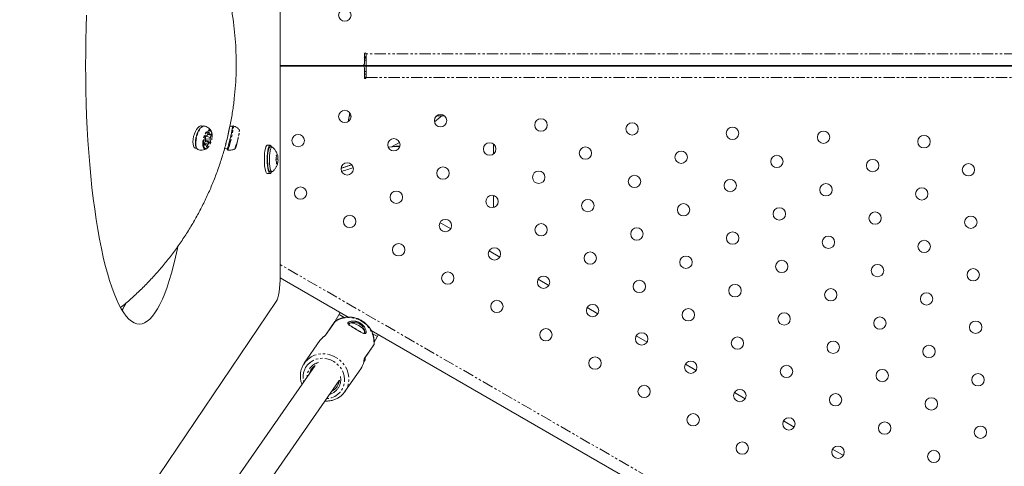
# Model space of a CAD drawing. Units: millimetres. Extents: x -1500 to 7433, y -5132 to 6358.
# Drawn here: x 1350 to 1906, y 2174 to 2426 of the extents above; entities that cross this region are included whole.
import ezdxf

# ---------------------------------------------------------------- set-up
doc = ezdxf.new("R2010")
doc.units = ezdxf.units.MM
doc.linetypes.add('PHANTOM', pattern=[12.7, 6.35, -1.27, 1.27, -1.27, 1.27, -1.27])

msp = doc.modelspace()

# ---------------------------------------------------------------- linework, layer by layer
at = {"color": 7, "linetype": 'Continuous', "lineweight": 15}
for p, q in [((1496.87, 2519.08), (1496.87, 2281.24)), ((1544.38, 2406.8), (1544.38, 2401.21)), ((1545.38, 2404.25), (1544.38, 2404.25)), ((1544.38, 2403.2), (1545.38, 2403.2)), ((1545.38, 2406.8), (1545.38, 2400.2)), ((1543.38, 2400.21), (1496.87, 2400.21)), ((1496.87, 2399.84), (1543.38, 2399.84)), ((1538.38, 2399.85), (1538.38, 2400.2)), ((1538.38, 2400.2), (2027.81, 2400.2)), ((2027.81, 2399.85), (1538.38, 2399.85)), ((1544.38, 2400.2), (1544.38, 2400)), ((1544.38, 2398.84), (1544.38, 2393.25)), ((1545.38, 2396.85), (1544.38, 2396.85)), ((1545.38, 2399.85), (1545.38, 2393.25)), ((1547.26, 2400.2), (1547.26, 2399.85)), ((1555.26, 2399.85), (1555.26, 2400.2)), ((1617.38, 2400.2), (1617.38, 2399.85)), ((1657.38, 2399.85), (1657.38, 2400.2)), ((1662.26, 2400.2), (1662.26, 2399.85)), ((1670.26, 2399.85), (1670.26, 2400.2)), ((1767.26, 2400.2), (1767.26, 2399.85)), ((1775.26, 2399.85), (1775.26, 2400.2)), ((1822.26, 2400.2), (1822.26, 2399.85)), ((1830.26, 2399.85), (1830.26, 2400.2)), ((1545.38, 2395.25), (1544.38, 2395.25)), ((1544.38, 2393.65), (1545.38, 2393.65)), ((1545.35, 2393.1), (1545.16, 2393.06)), ((1545.16, 2392.83), (1545.16, 2393.06)), ((1535.85, 2371.85), (1536.81, 2371.85)), ((1585.3, 2371.85), (1589.51, 2371.85)), ((1451.91, 2366.06), (1451.9, 2366.03)), ((1452.32, 2366.03), (1451.91, 2366.06)), ((1453.19, 2365.8), (1452.32, 2366.03)), ((1467.81, 2363.54), (1467.79, 2363.63)), ((1468.4, 2365.98), (1467.81, 2363.54)), ((1467.81, 2363.46), (1468.41, 2365.93)), ((1469.3, 2365.84), (1468.37, 2366.06)), ((1468.37, 2366.06), (1468.4, 2365.98)), ((1469.93, 2365.69), (1469.57, 2365.77)), ((1471.48, 2365.66), (1470.55, 2365.99)), ((1454.52, 2358.15), (1454.34, 2359.19)), ((1454.62, 2360.01), (1455.28, 2360.31)), ((1455.75, 2360.97), (1456.22, 2362.31)), ((1455.83, 2361.2), (1456.98, 2361.12)), ((1457.13, 2361.15), (1457.79, 2361.45)), ((1449, 2353.46), (1449.73, 2353.26)), ((1453.94, 2355.89), (1454.41, 2357.23)), ((1454.83, 2355.59), (1454.02, 2355.98)), ((1455.22, 2354.2), (1455.04, 2355.24)), ((1465.34, 2353.42), (1466.89, 2353.05)), ((1491.16, 2355.16), (1489.6, 2355.16)), ((1492.2, 2354.16), (1491.16, 2354.16)), ((1557.87, 2354), (1559.74, 2354.16)), ((1564.09, 2354.55), (1564.5, 2354.79)), ((1617.38, 2355.72), (1617.38, 2350.38)), ((1495.6, 2347.35), (1494.44, 2347.35)), ((1495.33, 2344.76), (1494.71, 2344.76)), ((1489.6, 2339.16), (1491.16, 2339.16)), ((1491.16, 2340.16), (1492.2, 2340.16)), ((1617.38, 2326.78), (1617.38, 2320.01)), ((1587.09, 2311.5), (1593.15, 2308)), ((1614.8, 2295.5), (1620.86, 2292)), ((1496.87, 2280.25), (1535.26, 2258.09)), ((1642.51, 2279.5), (1648.58, 2276)), ((1494.67, 2266.91), (1349.77, 2052.69)), ((1670.23, 2263.5), (1676.29, 2260)), ((1530.76, 2260.69), (1527.91, 2255.74)), ((1527.76, 2255.56), (1522.46, 2247.92)), ((1535.77, 2254.32), (1535.65, 2254.11)), ((1521.17, 2246.83), (1520.98, 2246.71)), ((1544.24, 2249), (1544.42, 2249.3)), ((1548.21, 2250.61), (2141.86, 1907.86)), ((1550, 2244), (1552.41, 2248.19)), ((1697.94, 2247.5), (1704, 2244)), ((1519.32, 2244.78), (1510.46, 2232.05)), ((1544.45, 2234.73), (1549.76, 2242.38)), ((1544.36, 2234.24), (1545.6, 2236.38)), ((1516.55, 2230.69), (1379.92, 2034.13)), ((1544.11, 2232.77), (1544.67, 2233.59)), ((1544.27, 2234.13), (1544.36, 2234.24)), ((1725.65, 2231.5), (1731.71, 2228)), ((1514.23, 2228.22), (1514.56, 2228.74)), ((1514.43, 2228.49), (1515.06, 2229.39)), ((1533.45, 2216.06), (1542.31, 2228.8)), ((1394.68, 2027.34), (1530.25, 2222.36)), ((1533.76, 2216.53), (1533.45, 2216.06)), ((1753.36, 2215.5), (1759.43, 2212)), ((1781.08, 2199.5), (1787.14, 2196)), ((1808.79, 2183.5), (1814.85, 2180))]:
    msp.add_line(p, q, dxfattribs=at)
at = {"color": 8, "linetype": 'PHANTOM', "lineweight": 0}
for p, q in [((2026.36, 2406.7), (1544.38, 2406.7)), ((1542.38, 2400.2), (1542.38, 2400.21)), ((1542.38, 2399.84), (1542.38, 2399.85)), ((1626.88, 2399.85), (1626.88, 2400.2)), ((1545.38, 2393.35), (2026.36, 2393.35)), ((1454.51, 2358.11), (1454.33, 2359.15)), ((1456.51, 2356.42), (1454.45, 2357.38)), ((1454.5, 2357.62), (1454.87, 2357.79)), ((1454.66, 2360.08), (1455.32, 2360.38)), ((1454.69, 2358.85), (1457.26, 2358.53)), ((1454.88, 2357.81), (1454.69, 2358.85)), ((1457.17, 2356.72), (1454.87, 2357.79)), ((1457.45, 2357.5), (1454.88, 2357.81)), ((1457.38, 2359.5), (1455.04, 2360.21)), ((1455.74, 2360.98), (1456.22, 2362.32)), ((1456.75, 2361.44), (1455.95, 2361.54)), ((1456.31, 2362.51), (1456.56, 2362.48)), ((1456.56, 2362.48), (1456.75, 2361.44)), ((1456.68, 2362.53), (1456.86, 2361.49)), ((1457.86, 2360.84), (1456.98, 2361.1)), ((1457.17, 2361.22), (1457.83, 2361.51)), ((1457.26, 2358.53), (1457.45, 2357.5)), ((1457.86, 2360.84), (1457.38, 2359.5)), ((1457.38, 2358.58), (1457.56, 2357.54)), ((1457.96, 2360.79), (1457.49, 2359.45)), ((1453.93, 2355.9), (1454.41, 2357.24)), ((1453.95, 2355.91), (1454.66, 2355.58)), ((1454.66, 2355.58), (1454, 2355.28)), ((1454.72, 2355.47), (1454.06, 2355.17)), ((1454.1, 2356.35), (1456.05, 2355.76)), ((1455.21, 2354.16), (1455.03, 2355.2)), ((1455.57, 2354.42), (1455.16, 2354.54)), ((1456.05, 2355.76), (1455.57, 2354.42)), ((1456.15, 2355.71), (1455.68, 2354.37)), ((1457.17, 2356.72), (1456.51, 2356.42)), ((1457.23, 2356.6), (1456.57, 2356.31)), ((1466.87, 2353.15), (1467.01, 2353.21)), ((2199.7, 1881.98), (1496.87, 2287.75)), ((1533.03, 2257.86), (1530.11, 2259.55)), ((1527.88, 2255.67), (1522.59, 2248.06)), ((1528.09, 2255.84), (1527.88, 2255.67)), ((1551.76, 2247.05), (1549.16, 2248.55)), ((1544.55, 2234.98), (1549.84, 2242.59)), ((1549.84, 2242.59), (1549.95, 2242.94)), ((1544.48, 2234.25), (1544.26, 2233.94))]:
    msp.add_line(p, q, dxfattribs=at)
at = {"color": 7, "linetype": 'Continuous', "lineweight": 15, "flags": 128}
for points in [[(1439.02, 2297.92), (1438.81, 2296.92), (1437.73, 2291.98), (1436.61, 2287.3), (1435.43, 2282.89), (1434.21, 2278.77), (1432.95, 2274.93), (1431.66, 2271.4), (1430.33, 2268.18), (1428.96, 2265.28), (1427.57, 2262.7), (1426.16, 2260.45), (1424.72, 2258.54), (1423.27, 2256.97), (1421.8, 2255.74), (1420.32, 2254.87), (1418.84, 2254.34), (1417.35, 2254.16), (1415.86, 2254.34), (1414.37, 2254.87), (1412.89, 2255.74), (1411.43, 2256.97), (1409.97, 2258.54), (1408.54, 2260.45), (1407.12, 2262.7), (1405.73, 2265.28), (1404.37, 2268.18), (1403.04, 2271.4), (1401.74, 2274.93), (1400.48, 2278.77), (1399.27, 2282.89), (1398.09, 2287.3), (1396.96, 2291.98), (1395.88, 2296.92), (1394.86, 2302.11), (1393.88, 2307.54), (1392.97, 2313.19), (1392.11, 2319.05), (1391.31, 2325.1), (1390.58, 2331.34), (1389.91, 2337.74), (1389.3, 2344.29), (1388.77, 2350.98), (1388.3, 2357.78), (1387.9, 2364.69), (1387.58, 2371.68), (1387.32, 2378.74), (1387.14, 2385.85), (1387.03, 2393), (1386.99, 2400.16), (1387.03, 2407.33), (1387.14, 2414.47), (1387.32, 2421.58), (1387.58, 2428.65)], [(1507.24, 2400.21), (1507.24, 2400.01), (1507.24, 2399.84)], [(1535.19, 2368.43), (1536.14, 2373.5), (1536.14, 2373.51)], [(1583.98, 2368.33), (1587.19, 2371.02), (1588.14, 2371.85)], [(1451.79, 2366.04), (1451.08, 2365.73), (1450.34, 2365.07), (1449.62, 2364.11), (1448.97, 2362.9), (1448.41, 2361.51), (1447.98, 2360.02), (1447.7, 2358.51), (1447.59, 2357.07), (1447.66, 2355.78), (1447.9, 2354.73), (1448.3, 2353.96), (1448.83, 2353.52), (1449, 2353.46)], [(1451.79, 2366.04), (1452.49, 2365.94), (1452.98, 2365.84)], [(1451.91, 2366.06), (1452.61, 2365.93), (1453.19, 2365.8)], [(1466.89, 2353.05), (1466.92, 2353.06), (1467.07, 2353.34), (1467.29, 2353.97), (1467.58, 2354.9), (1467.92, 2356.09), (1468.28, 2357.47), (1468.65, 2358.96), (1469.01, 2360.47), (1469.33, 2361.92), (1469.6, 2363.22), (1469.8, 2364.3), (1469.92, 2365.1), (1469.96, 2365.57), (1469.93, 2365.69)], [(1469.3, 2365.84), (1468.91, 2365.92), (1468.4, 2365.98)], [(1455.74, 2360.98), (1455.74, 2360.98), (1455.75, 2360.97), (1455.75, 2360.97)], [(1456.22, 2362.32), (1456.22, 2362.31), (1456.22, 2362.31), (1456.22, 2362.31)], [(1456.45, 2362.64), (1456.45, 2362.63), (1456.5, 2362.61), (1456.54, 2362.56), (1456.56, 2362.48)], [(1457.09, 2361.14), (1457.03, 2361.12), (1456.98, 2361.12)], [(1450.86, 2352.47), (1450.38, 2352.67), (1449.89, 2353.19)], [(1454, 2355.28), (1453.94, 2355.27), (1453.92, 2355.28)], [(1453.93, 2355.9), (1453.94, 2355.89), (1453.94, 2355.89), (1453.94, 2355.89)], [(1454.41, 2357.24), (1454.41, 2357.23), (1454.41, 2357.23), (1454.41, 2357.23)], [(1489.6, 2355.16), (1489.51, 2355.15), (1489.15, 2354.87), (1488.82, 2354.23), (1488.52, 2353.26), (1488.27, 2352), (1488.09, 2350.52), (1487.97, 2348.88), (1487.93, 2347.16), (1487.97, 2345.44), (1488.09, 2343.8), (1488.27, 2342.32), (1488.52, 2341.06), (1488.82, 2340.09), (1489.15, 2339.45), (1489.51, 2339.17), (1489.6, 2339.16)], [(1491.97, 2340.16), (1491.78, 2339.73), (1491.43, 2339.27), (1491.07, 2339.17), (1490.72, 2339.45), (1490.38, 2340.09), (1490.09, 2341.06), (1489.84, 2342.32), (1489.65, 2343.8), (1489.54, 2345.44), (1489.5, 2347.16), (1489.54, 2348.88), (1489.65, 2350.52), (1489.84, 2352), (1490.09, 2353.26), (1490.38, 2354.23), (1490.72, 2354.87), (1491.07, 2355.15), (1491.43, 2355.06), (1491.78, 2354.59), (1491.97, 2354.16)], [(1490.36, 2352.99), (1490.11, 2351.98), (1489.91, 2350.73), (1489.78, 2349.3), (1489.71, 2347.76), (1489.72, 2346.2), (1489.8, 2344.68), (1489.95, 2343.28), (1490.16, 2342.08), (1490.42, 2341.14), (1490.72, 2340.5), (1491.04, 2340.19), (1491.16, 2340.16)], [(1491.16, 2354.16), (1490.96, 2354.1), (1490.65, 2353.71), (1490.36, 2352.99)], [(1492.45, 2340.27), (1492.4, 2340.23), (1492.07, 2340.19), (1491.75, 2340.5), (1491.45, 2341.14), (1491.19, 2342.08), (1490.98, 2343.28), (1490.84, 2344.68), (1490.75, 2346.2), (1490.75, 2347.76), (1490.81, 2349.3), (1490.94, 2350.73), (1491.14, 2351.98), (1491.39, 2352.99)], [(1491.39, 2352.99), (1491.68, 2353.71), (1492, 2354.1), (1492.32, 2354.14), (1492.45, 2354.06)], [(1496.87, 2281.24), (1496.83, 2278.87), (1496.72, 2276.55), (1496.53, 2274.35), (1496.26, 2272.33), (1495.94, 2270.53), (1495.56, 2269), (1495.13, 2267.79), (1494.67, 2266.91)], [(1535.69, 2254.12), (1535.74, 2254.25), (1536.11, 2254.63), (1536.78, 2254.79), (1537.69, 2254.74), (1538.78, 2254.47), (1539.97, 2254), (1541.17, 2253.36)], [(1541.17, 2253.36), (1542.29, 2252.62), (1543.25, 2251.81), (1543.97, 2251), (1544.4, 2250.25), (1544.52, 2249.62), (1544.3, 2249.15), (1543.96, 2248.94)], [(1509.93, 2231.21), (1511.13, 2232.92), (1511.81, 2233.67)], [(1513.41, 2226.18), (1513.56, 2226.72), (1514.23, 2228.22)]]:
    msp.add_lwpolyline(points, dxfattribs=at)
at = {"color": 8, "linetype": 'PHANTOM', "lineweight": 0, "flags": 128}
for points in [[(1584.67, 2371.23), (1584.68, 2371.24), (1585.39, 2371.85)], [(1449.89, 2353.19), (1449.87, 2353.24), (1449.5, 2354.13), (1449.29, 2355.29), (1449.26, 2356.67), (1449.4, 2358.19), (1449.72, 2359.76), (1450.18, 2361.31), (1450.78, 2362.74), (1451.47, 2363.99), (1452.22, 2364.98), (1452.98, 2365.66), (1453.72, 2366), (1454.4, 2365.97), (1454.42, 2365.96)], [(1455.19, 2353.1), (1454.8, 2352.97), (1454.22, 2353.02), (1453.74, 2353.4), (1453.38, 2354.11), (1453.17, 2355.08), (1453.13, 2356.26), (1453.25, 2357.57), (1453.54, 2358.93), (1453.96, 2360.26), (1454.49, 2361.48), (1455.11, 2362.5), (1455.77, 2363.26), (1456.42, 2363.71), (1456.42, 2363.71)], [(1467.3, 2352.46), (1467.35, 2352.49), (1467.51, 2352.82), (1467.75, 2353.51), (1468.06, 2354.5), (1468.41, 2355.74), (1468.79, 2357.18), (1469.17, 2358.72), (1469.55, 2360.3), (1469.89, 2361.82), (1470.18, 2363.2), (1470.4, 2364.36), (1470.54, 2365.25), (1470.6, 2365.82), (1470.56, 2366.03), (1470.56, 2366.03)], [(1457.8, 2361.45), (1457.8, 2361.45), (1457.85, 2361.43), (1457.89, 2361.38), (1457.91, 2361.3), (1457.92, 2361.2), (1457.91, 2361.08), (1457.89, 2360.96), (1457.86, 2360.84)], [(1455.57, 2354.42), (1455.52, 2354.31), (1455.47, 2354.21), (1455.41, 2354.14), (1455.35, 2354.1), (1455.3, 2354.09), (1455.27, 2354.1)], [(1559.74, 2354.16), (1564.13, 2356.66), (1564.28, 2356.75)], [(1511.81, 2233.67), (1512.61, 2234.4), (1514.33, 2235.61), (1516.25, 2236.52), (1518.32, 2237.1), (1520.48, 2237.35), (1522.68, 2237.26), (1524.86, 2236.82), (1526.96, 2236.05), (1528.94, 2234.98), (1530.73, 2233.61), (1532.3, 2232.01), (1533.6, 2230.19), (1534.6, 2228.22), (1535.27, 2226.14), (1535.6, 2224), (1535.57, 2221.87), (1535.19, 2219.79), (1534.47, 2217.82), (1533.76, 2216.53)], [(1511.22, 2229.57), (1512.34, 2231.15), (1513.75, 2232.49), (1515.39, 2233.56), (1517.21, 2234.32), (1519.17, 2234.74), (1521.2, 2234.83), (1523.24, 2234.57), (1525.22, 2233.97), (1527.1, 2233.05), (1528.8, 2231.84), (1530.29, 2230.37), (1531.5, 2228.69), (1532.42, 2226.86), (1533, 2224.91), (1533.24, 2222.93), (1533.12, 2220.96), (1532.64, 2219.06), (1531.83, 2217.3), (1530.71, 2215.72), (1529.3, 2214.38), (1527.66, 2213.31), (1525.84, 2212.55), (1523.88, 2212.12), (1523.08, 2212.05)]]:
    msp.add_lwpolyline(points, dxfattribs=at)
at = {"color": 7, "linetype": 'Continuous', "lineweight": 15}
for centre in [(1533.34, 2428.65), (1533.34, 2371.41), (1587.41, 2369.05), (1644.12, 2366.58), (1695.55, 2364.35), (1752.25, 2361.89), (1803.68, 2359.65), (1506.99, 2357.76), (1561.05, 2355.4), (1860.39, 2357.19), (1615.12, 2353.05), (1669.19, 2350.7), (1723.26, 2348.35), (1777.33, 2346), (1831.4, 2343.65), (1534.7, 2341.76), (1588.76, 2339.4), (1885.47, 2341.3), (1642.83, 2337.05), (1696.9, 2334.7), (1750.97, 2332.35), (1508.35, 2328.11), (1805.04, 2330), (1859.11, 2327.65), (1562.41, 2325.76), (1616.48, 2323.4), (1670.55, 2321.05), (1724.61, 2318.7), (1778.68, 2316.35), (1536.06, 2312.11), (1590.13, 2309.76), (1832.75, 2314), (1886.82, 2311.65), (1644.19, 2307.4), (1698.26, 2305.04), (1752.33, 2302.7), (1806.4, 2300.34), (1563.77, 2296.11), (1617.84, 2293.76), (1860.47, 2298), (1671.9, 2291.39), (1725.97, 2289.05), (1780.04, 2286.69), (1834.11, 2284.34), (1888.18, 2281.99), (1591.48, 2280.11), (1645.55, 2277.76), (1699.62, 2275.39), (1753.68, 2273.04), (1807.75, 2270.69), (1861.82, 2268.34), (1619.2, 2264.11), (1673.26, 2261.76), (1727.33, 2259.39), (1781.4, 2257.04), (1835.46, 2254.69), (1889.53, 2252.34), (1646.91, 2248.11), (1700.98, 2245.76), (1755.04, 2243.39), (1809.11, 2241.04), (1863.18, 2238.69), (1674.62, 2232.11), (1728.69, 2229.76), (1782.75, 2227.39), (1836.82, 2225.04), (1890.89, 2222.69), (1702.33, 2216.11), (1756.4, 2213.76), (1810.47, 2211.39), (1864.53, 2209.04), (1730.04, 2200.11), (1784.11, 2197.76), (1838.18, 2195.39), (1892.25, 2193.04), (1757.76, 2184.11), (1811.83, 2181.76), (1865.89, 2179.39)]:
    msp.add_circle(centre, 3.5, dxfattribs=at)
for centre, radius, start, end in [((1544.88, 2406.8), 0.5, 0, 180), ((1543.38, 2401.21), 1, 270, 0), ((1543.38, 2398.84), 1, 360, 90), ((1544.88, 2393.25), 0.5, 180, 0), ((1453.75, 2361.08), 4.67, 356.5065, 27.9308), ((1436.33, 2367.22), 31.7, 338.98, 353.1893), ((1468.2, 2360.03), 5.91, 76.5229, 87.9776), ((1464.33, 2356.12), 15.36, 155.8339, 171.1423), ((1454.29, 2359.18), 0.054, 322.9014, 8.7246), ((1454.47, 2358.14), 0.054, 322.9014, 8.7246), ((1454.58, 2360.09), 0.0835, 295.7055, 354.8833), ((1455.24, 2360.39), 0.0835, 295.7055, 354.8833), ((1456.58, 2362.61), 0.128, 261.6372, 320.3747), ((1453.95, 2355.18), 0.111, 353.3562, 63.7089), ((1454.75, 2355.41), 0.195, 65.4729, 118.0158), ((1454.61, 2355.48), 0.111, 353.3562, 63.7089), ((1454.99, 2355.23), 0.054, 322.9014, 8.7246), ((1453.35, 2356.27), 3.66, 300.0474, 326.6138), ((1486.99, 2487.12), 153.36, 286.8694, 289.4729), ((1367.07, 2286.48), 47.34, 328.8002, 334.0631), ((1529.19, 2237.92), 12.03, 133.0483, 145.1883), ((1549.4, 2242.62), 0.438, 330.0054, 355.619), ((1520.79, 2224.39), 7.6, 123.8078, 138.765), ((1532.37, 2235.7), 12.1, 325.232, 346.7014), ((1522.68, 2223.09), 7.6, 295.8817, 355.8803)]:
    msp.add_arc(centre, radius, start, end, dxfattribs=at)
at = {"color": 8, "linetype": 'PHANTOM', "lineweight": 0}
for centre, radius, start, end in [((1456.92, 2362.74), 1.09, 29.1145, 117.2853), ((1430.36, 2368.5), 43.7, 339.145, 353.8589), ((1454.64, 2358.43), 0.418, 83.0163, 123.7347), ((1457.58, 2359.2), 2.9, 161.8962, 186.9986), ((1456.76, 2361.57), 0.128, 261.6372, 320.3747), ((1457.08, 2361.44), 0.333, 179.3142, 252.7555), ((1457.09, 2361.22), 0.0801, 266.8223, 355.9481), ((1456.61, 2357.36), 0.852, 311.3617, 9.4396), ((1459.27, 2358.78), 2.02, 159.1158, 186.8809), ((1457.28, 2358.66), 0.128, 261.6372, 320.3747), ((1457.29, 2359.16), 0.349, 55.8428, 75.107), ((1457.46, 2357.62), 0.128, 261.6372, 320.3747), ((1457.75, 2361.52), 0.0835, 295.7055, 354.8833), ((1457.77, 2360.5), 0.349, 55.8428, 75.107), ((1455.17, 2354.19), 0.054, 322.9014, 8.7246), ((1455.48, 2354.08), 0.349, 55.8428, 75.107), ((1457.18, 2355.46), 1.17, 124.9106, 165.5002), ((1455.96, 2355.42), 0.349, 55.8428, 75.107), ((1456.46, 2356.32), 0.111, 353.3562, 63.7089), ((1457.12, 2356.62), 0.111, 353.3562, 63.7089), ((1486.99, 2487.12), 151.56, 286.9683, 289.374), ((1535.46, 2243.42), 14.4, 356.6828, 121.78), ((1544.11, 2235.01), 0.438, 330.0055, 355.619), ((1520.64, 2224.22), 10.83, 150.4023, 194.587), ((1520.52, 2224.14), 8.52, 103.5214, 179.9019), ((1522.26, 2222.8), 8.79, 330.3679, 15.5679), ((1522.5, 2222.78), 8.57, 285.5123, 329.6217)]:
    msp.add_arc(centre, radius, start, end, dxfattribs=at)
at = {"color": 7, "linetype": 'Continuous', "lineweight": 15}
for points, knots in [([(1406.76, 2263.5), (1407.5, 2264.09), (1410.19, 2266.25), (1414.62, 2270.22), (1420.04, 2275.4), (1425.22, 2280.82), (1430.17, 2286.46), (1434.89, 2292.29), (1439.35, 2298.32), (1443.55, 2304.53), (1447.49, 2310.91), (1451.16, 2317.46), (1454.54, 2324.15), (1457.65, 2330.98), (1460.46, 2337.93), (1462.97, 2345), (1465.19, 2352.16), (1467.11, 2359.42), (1468.71, 2366.74), (1470.01, 2374.13), (1470.99, 2381.57), (1471.66, 2389.04), (1472.02, 2396.53), (1472.05, 2404.03), (1471.78, 2411.52), (1471.18, 2419), (1470.28, 2426.45), (1469.06, 2433.85), (1467.53, 2441.19), (1465.69, 2448.46), (1463.55, 2455.65), (1461.1, 2462.74), (1458.36, 2469.73), (1455.33, 2476.59), (1452.01, 2483.32), (1448.41, 2489.9), (1444.54, 2496.32), (1440.4, 2502.58), (1436, 2508.65), (1431.34, 2514.54), (1426.45, 2520.22), (1421.32, 2525.7), (1415.95, 2530.94), (1411.36, 2535.13), (1408.48, 2537.48), (1407.55, 2538.25)], [0, 0, 0, 0, 0.009062, 0.032945, 0.056829, 0.080712, 0.104596, 0.12848, 0.152365, 0.176249, 0.200134, 0.224019, 0.247903, 0.271788, 0.295674, 0.319559, 0.343444, 0.367329, 0.391215, 0.4151, 0.438986, 0.462872, 0.486757, 0.510643, 0.534529, 0.558415, 0.582302, 0.606188, 0.630075, 0.653961, 0.677848, 0.701736, 0.725623, 0.749511, 0.773399, 0.797288, 0.821177, 0.845067, 0.868958, 0.89285, 0.916743, 0.940638, 0.964535, 0.988436, 1, 1, 1, 1]), ([(1545.38, 2405.37), (1545.2, 2405.23), (1544.81, 2404.92), (1544.5, 2404.52), (1544.34, 2404.3)], [0, 0, 0, 0, 0.4525841, 1, 1, 1, 1]), ([(1453.6, 2366.02), (1453.35, 2365.95), (1452.65, 2365.75), (1451.59, 2364.72), (1450.64, 2363.26), (1450.2, 2362.16), (1450.02, 2361.71)], [0, 0, 0, 0, 0.18723, 0.521362, 0.80307, 1, 1, 1, 1]), ([(1458.13, 2362.79), (1457.99, 2363.05), (1457.75, 2363.5), (1457.2, 2364.15), (1456.54, 2364.8), (1455.61, 2365.43), (1454.89, 2365.82), (1454.46, 2365.94), (1454.42, 2365.95)], [0, 0, 0, 0, 0.177437, 0.303018, 0.512601, 0.734168, 0.975516, 1, 1, 1, 1]), ([(1470.56, 2366.02), (1470.53, 2366.03), (1470.42, 2366.07), (1470.22, 2366.04), (1469.97, 2365.87), (1469.92, 2365.78), (1469.89, 2365.72)], [0, 0, 0, 0, 0.084722, 0.282372, 0.483432, 1, 1, 1, 1]), ([(1473.82, 2363.79), (1473.77, 2363.85), (1473.56, 2364.15), (1473.06, 2364.62), (1472.34, 2365.2), (1471.77, 2365.5), (1471.48, 2365.66)], [0, 0, 0, 0, 0.083626, 0.361793, 0.670118, 1, 1, 1, 1]), ([(1450.02, 2361.71), (1449.96, 2361.56), (1449.64, 2360.85), (1449.23, 2359.24), (1448.95, 2357.32), (1448.98, 2355.58), (1449.21, 2354.2), (1449.58, 2353.59), (1449.76, 2353.29)], [0, 0, 0, 0, 0.0522432, 0.2442509, 0.481846, 0.6401824, 0.8253583, 1, 1, 1, 1]), ([(1454.33, 2359.15), (1454.33, 2359.16), (1454.32, 2359.2), (1454.32, 2359.27), (1454.32, 2359.33), (1454.33, 2359.43), (1454.35, 2359.55), (1454.4, 2359.7), (1454.45, 2359.84), (1454.52, 2359.95), (1454.59, 2360.04), (1454.64, 2360.07), (1454.66, 2360.08)], [0, 0, 0, 0, 0.063067, 0.125091, 0.18717, 0.250396, 0.375112, 0.500261, 0.624978, 0.750127, 0.874956, 1, 1, 1, 1]), ([(1454.41, 2357.24), (1454.42, 2357.27), (1454.44, 2357.33), (1454.46, 2357.42), (1454.49, 2357.51), (1454.5, 2357.6), (1454.52, 2357.72), (1454.53, 2357.85), (1454.53, 2357.99), (1454.52, 2358.07), (1454.51, 2358.11)], [0, 0, 0, 0, 0.1010712, 0.200508, 0.2994235, 0.3989481, 0.5001919, 0.667546, 0.832405, 1, 1, 1, 1]), ([(1454.84, 2357.81), (1454.84, 2357.81), (1454.84, 2357.8), (1454.85, 2357.8), (1454.85, 2357.8), (1454.86, 2357.79), (1454.87, 2357.79), (1454.87, 2357.79), (1454.87, 2357.79), (1454.87, 2357.79)], [0, 0, 0, 0, 0.00001190566, 0.00001190566, 0.00001190566, 0.00004251274, 0.00004251274, 0.00004251274, 0.00004597692, 0.00004597692, 0.00004597692, 0.00004597692]), ([(1454.84, 2357.81), (1454.84, 2357.81), (1454.84, 2357.81), (1454.85, 2357.81), (1454.86, 2357.81), (1454.87, 2357.81), (1454.88, 2357.81), (1454.88, 2357.81), (1454.88, 2357.81), (1454.88, 2357.81)], [0, 0, 0, 0, 0.00001190566, 0.00001190566, 0.00001190566, 0.00004251273, 0.00004251273, 0.00004251273, 0.00004597692, 0.00004597692, 0.00004597692, 0.00004597692]), ([(1455.32, 2360.38), (1455.34, 2360.39), (1455.37, 2360.4), (1455.41, 2360.44), (1455.46, 2360.48), (1455.5, 2360.53), (1455.56, 2360.6), (1455.62, 2360.7), (1455.68, 2360.83), (1455.72, 2360.93), (1455.74, 2360.98)], [0, 0, 0, 0, 0.1010712, 0.200508, 0.2994235, 0.3989481, 0.5001919, 0.667546, 0.832405, 1, 1, 1, 1]), ([(1456.22, 2362.32), (1456.23, 2362.34), (1456.24, 2362.39), (1456.27, 2362.45), (1456.3, 2362.51), (1456.35, 2362.58), (1456.41, 2362.66), (1456.46, 2362.68), (1456.48, 2362.7)], [0, 0, 0, 0, 0.125646, 0.249491, 0.373716, 0.50048, 0.749495, 1, 1, 1, 1]), ([(1456.48, 2362.7), (1456.49, 2362.7), (1456.52, 2362.71), (1456.55, 2362.71), (1456.58, 2362.7), (1456.62, 2362.68), (1456.65, 2362.63), (1456.67, 2362.56), (1456.68, 2362.53)], [0, 0, 0, 0, 0.125646, 0.249491, 0.373716, 0.50048, 0.749495, 1, 1, 1, 1]), ([(1456.98, 2361.24), (1456.99, 2361.23), (1457.01, 2361.21), (1457.05, 2361.2), (1457.09, 2361.19), (1457.13, 2361.2), (1457.16, 2361.21), (1457.17, 2361.22)], [0, 0, 0, 0, 0.202075, 0.400868, 0.598613, 0.797581, 1, 1, 1, 1]), ([(1457.79, 2361.45), (1457.79, 2361.45), (1457.8, 2361.45), (1457.8, 2361.45), (1457.8, 2361.45), (1457.8, 2361.45)], [0, 0, 0, 0, 0.177985, 0.936922, 1, 1, 1, 1]), ([(1467.01, 2353.21), (1467.11, 2353.46), (1467.26, 2353.85), (1467.59, 2354.93), (1467.88, 2355.94), (1468.19, 2357.1), (1468.59, 2358.69), (1469.06, 2360.66), (1469.34, 2361.98), (1469.47, 2362.59)], [0, 0, 0, 0, 0.198264, 0.304993, 0.413987, 0.522981, 0.629711, 0.827975, 1, 1, 1, 1]), ([(1449.76, 2353.29), (1449.8, 2353.22), (1449.94, 2352.9), (1450.19, 2352.83), (1450.38, 2352.77)], [0, 0, 0, 0, 0.232616, 1, 1, 1, 1]), ([(1450.87, 2352.48), (1451.3, 2352.42), (1452.19, 2352.31), (1453.56, 2352.5), (1454.6, 2352.78), (1455.11, 2353.09), (1455.21, 2353.15)], [0, 0, 0, 0, 0.288852, 0.600144, 0.922065, 1, 1, 1, 1]), ([(1454.06, 2355.17), (1454.05, 2355.17), (1454.03, 2355.16), (1453.99, 2355.16), (1453.96, 2355.17), (1453.93, 2355.19), (1453.89, 2355.24), (1453.86, 2355.34), (1453.85, 2355.46), (1453.86, 2355.6), (1453.88, 2355.75), (1453.92, 2355.85), (1453.93, 2355.9)], [0, 0, 0, 0, 0.063067, 0.125091, 0.18717, 0.250396, 0.375112, 0.500261, 0.624978, 0.750127, 0.874956, 1, 1, 1, 1]), ([(1455.03, 2355.2), (1455.03, 2355.22), (1455.02, 2355.27), (1455, 2355.32), (1454.97, 2355.38), (1454.95, 2355.42), (1454.91, 2355.46), (1454.86, 2355.49), (1454.79, 2355.5), (1454.75, 2355.48), (1454.72, 2355.47)], [0, 0, 0, 0, 0.1010712, 0.200508, 0.2994235, 0.3989481, 0.5001919, 0.667546, 0.832405, 1, 1, 1, 1]), ([(1455.68, 2354.37), (1455.67, 2354.35), (1455.65, 2354.3), (1455.62, 2354.23), (1455.59, 2354.17), (1455.54, 2354.1), (1455.48, 2354.03), (1455.41, 2353.98), (1455.34, 2353.97), (1455.29, 2354), (1455.24, 2354.06), (1455.22, 2354.13), (1455.21, 2354.16)], [0, 0, 0, 0, 0.063067, 0.125091, 0.18717, 0.250396, 0.375112, 0.500261, 0.624978, 0.750127, 0.874956, 1, 1, 1, 1]), ([(1466.85, 2353.06), (1466.85, 2353.05), (1466.85, 2352.98), (1466.85, 2352.89), (1466.95, 2352.67), (1467.11, 2352.51), (1467.23, 2352.48), (1467.29, 2352.47)], [0, 0, 0, 0, 0.030353, 0.467863, 0.697184, 0.859568, 1, 1, 1, 1]), ([(1467.31, 2352.46), (1467.35, 2352.45), (1467.72, 2352.38), (1468.48, 2352.35), (1469.58, 2352.44), (1470.52, 2352.65), (1471.04, 2352.9), (1471.21, 2352.98)], [0, 0, 0, 0, 0.028044, 0.289601, 0.564041, 0.86153, 1, 1, 1, 1]), ([(1495.46, 2349.01), (1495.34, 2349.5), (1495.08, 2350.54), (1494.3, 2352.01), (1493.41, 2353.21), (1492.71, 2353.8), (1492.45, 2354.01)], [0, 0, 0, 0, 0.2537251, 0.5410171, 0.8328365, 1, 1, 1, 1]), ([(1561.19, 2354.41), (1561.19, 2354.41), (1561.19, 2354.41), (1561.18, 2354.44), (1561.18, 2354.44)], [0, 0, 0, 0, 0.732625, 1, 1, 1, 1]), ([(1563.58, 2354.41), (1563.58, 2354.41), (1563.64, 2354.41), (1563.43, 2354.41), (1562.8, 2354.41), (1561.83, 2354.41), (1561.19, 2354.41)], [0, 0, 0, 0, 0.00017, 0.248877, 0.49853, 1, 1, 1, 1]), ([(1563.84, 2354.45), (1563.8, 2354.44), (1563.71, 2354.42), (1563.62, 2354.41), (1563.58, 2354.41)], [0, 0, 0, 0, 0.50226, 1, 1, 1, 1]), ([(1563.84, 2354.45), (1563.88, 2354.46), (1563.97, 2354.48), (1564.05, 2354.53), (1564.08, 2354.55)], [0, 0, 0, 0, 0.513451, 1, 1, 1, 1]), ([(1492.48, 2340.3), (1492.82, 2340.61), (1493.54, 2341.28), (1494.42, 2342.52), (1495.08, 2343.83), (1495.31, 2344.75), (1495.41, 2345.15)], [0, 0, 0, 0, 0.242417, 0.508348, 0.783928, 1, 1, 1, 1]), ([(1549.94, 2242.71), (1549.97, 2243.16), (1550.04, 2244.28), (1549.87, 2246.09), (1549.4, 2248.08), (1548.62, 2250.01), (1547.57, 2251.81), (1546.26, 2253.45), (1544.71, 2254.9), (1542.97, 2256.11), (1541.07, 2257.07), (1539.05, 2257.73), (1536.97, 2258.1), (1534.86, 2258.15), (1532.79, 2257.89), (1530.8, 2257.31), (1529.16, 2256.56), (1528.24, 2255.96), (1527.9, 2255.73)], [0, 0, 0, 0, 0.04275, 0.107235, 0.171885, 0.23681, 0.302015, 0.367483, 0.433181, 0.499067, 0.565092, 0.631182, 0.697272, 0.763287, 0.829149, 0.894782, 0.960127, 1, 1, 1, 1]), ([(1527.88, 2255.67), (1527.85, 2255.64), (1527.79, 2255.59), (1527.73, 2255.51), (1527.72, 2255.46), (1527.71, 2255.44)], [0, 0, 0, 0, 0.399644, 0.799289, 1, 1, 1, 1]), ([(1539.58, 2251.27), (1539.52, 2251.31), (1539.38, 2251.39), (1539.19, 2251.5), (1538.99, 2251.62), (1538.8, 2251.74), (1538.51, 2251.91), (1538.13, 2252.13), (1537.68, 2252.4), (1537.24, 2252.66), (1536.7, 2252.99), (1536.11, 2253.38), (1535.55, 2253.82), (1535.19, 2254.22), (1535.06, 2254.61), (1535.17, 2254.98), (1535.54, 2255.31), (1536.14, 2255.59), (1536.92, 2255.78), (1537.84, 2255.87), (1538.68, 2255.84), (1539.38, 2255.74), (1539.91, 2255.62), (1540.45, 2255.47), (1540.92, 2255.29), (1541.33, 2255.11), (1541.67, 2254.94), (1541.89, 2254.81), (1542, 2254.75)], [0, 0, 0, 0, 0.012602, 0.025204, 0.037824, 0.050482, 0.063194, 0.094673, 0.126264, 0.157663, 0.189128, 0.251673, 0.313994, 0.376109, 0.438084, 0.499979, 0.561876, 0.623853, 0.685982, 0.748303, 0.810856, 0.842321, 0.873733, 0.905317, 0.93681, 0.95799, 0.979025, 1, 1, 1, 1]), ([(1539.71, 2251.24), (1539.34, 2251.45), (1538.61, 2251.88), (1537.63, 2252.45), (1536.83, 2252.94), (1536.07, 2253.46), (1535.52, 2253.88), (1535.53, 2254.06), (1535.53, 2254.15)], [0, 0, 0, 0, 0.156352, 0.306297, 0.448314, 0.580219, 0.809848, 1, 1, 1, 1]), ([(1535.6, 2254.19), (1535.6, 2254.21), (1535.64, 2254.33), (1535.92, 2254.55), (1536.6, 2254.9), (1537.92, 2255.18), (1539.5, 2255.06), (1540.77, 2254.67), (1541.37, 2254.35), (1541.66, 2254.2)], [0, 0, 0, 0, 0.019146, 0.13823, 0.266351, 0.512189, 0.756433, 0.879935, 1, 1, 1, 1]), ([(1542, 2254.75), (1542.06, 2254.71), (1542.19, 2254.63), (1542.38, 2254.51), (1542.57, 2254.38), (1542.75, 2254.24), (1543.02, 2254.03), (1543.36, 2253.73), (1543.74, 2253.34), (1544.09, 2252.93), (1544.5, 2252.37), (1544.91, 2251.66), (1545.23, 2250.83), (1545.39, 2250.08), (1545.38, 2249.45), (1545.22, 2249), (1544.9, 2248.75), (1544.44, 2248.72), (1543.87, 2248.87), (1543.18, 2249.18), (1542.52, 2249.53), (1541.95, 2249.86), (1541.5, 2250.12), (1541.04, 2250.4), (1540.61, 2250.66), (1540.23, 2250.88), (1539.91, 2251.08), (1539.69, 2251.21), (1539.58, 2251.27)], [0, 0, 0, 0, 0.01252, 0.025079, 0.037697, 0.050392, 0.063183, 0.094666, 0.126263, 0.157664, 0.189125, 0.251665, 0.313991, 0.376108, 0.438089, 0.49999, 0.561882, 0.623863, 0.685998, 0.748324, 0.81088, 0.842342, 0.87375, 0.90531, 0.936814, 0.958006, 0.979039, 1, 1, 1, 1]), ([(1541.67, 2254.21), (1541.71, 2254.18), (1541.82, 2254.11), (1542, 2253.99), (1542.23, 2253.83), (1542.54, 2253.58), (1542.86, 2253.28), (1543.28, 2252.83), (1543.73, 2252.22), (1544.09, 2251.58), (1544.31, 2251.05), (1544.43, 2250.68), (1544.52, 2250.32), (1544.56, 2250.05), (1544.58, 2249.83), (1544.58, 2249.67), (1544.56, 2249.49), (1544.53, 2249.32), (1544.48, 2249.15), (1544.42, 2249.06), (1544.39, 2249.02)], [0, 0, 0, 0, 0.01897, 0.045928, 0.080989, 0.124346, 0.193664, 0.248418, 0.360002, 0.496636, 0.559125, 0.621644, 0.682569, 0.74732, 0.778438, 0.814132, 0.854311, 0.898823, 0.947465, 1, 1, 1, 1]), ([(1522.59, 2248.06), (1522.58, 2248.05), (1522.57, 2248.03), (1522.54, 2247.99), (1522.5, 2247.95), (1522.45, 2247.9), (1522.36, 2247.82), (1522.21, 2247.69), (1522, 2247.51), (1521.74, 2247.29), (1521.48, 2247.08), (1521.29, 2246.93), (1521.16, 2246.83), (1521.08, 2246.77), (1521.02, 2246.73), (1520.99, 2246.71), (1520.98, 2246.71)], [0, 0, 0, 0, 0.032232, 0.064263, 0.096417, 0.129013, 0.191459, 0.255224, 0.378536, 0.50075, 0.623185, 0.746804, 0.810063, 0.87253, 0.936769, 1, 1, 1, 1]), ([(1522.42, 2247.84), (1522.39, 2247.8), (1522.34, 2247.74), (1522.19, 2247.59), (1522, 2247.43), (1521.8, 2247.27), (1521.6, 2247.12), (1521.43, 2246.98), (1521.28, 2246.87), (1521.24, 2246.85), (1521.21, 2246.84)], [0, 0, 0, 0, 0.120779, 0.241602, 0.36442, 0.489416, 0.615997, 0.743971, 0.871557, 1, 1, 1, 1]), ([(1522.59, 2248.06), (1522.56, 2248.03), (1522.5, 2247.98), (1522.44, 2247.9), (1522.43, 2247.85), (1522.42, 2247.83)], [0, 0, 0, 0, 0.4, 0.8, 1, 1, 1, 1]), ([(1549.83, 2242.55), (1549.86, 2242.6), (1549.92, 2242.69), (1549.92, 2242.8), (1549.92, 2242.86)], [0, 0, 0, 0, 0.543761, 1, 1, 1, 1]), ([(1549.95, 2242.94), (1549.96, 2242.95), (1549.97, 2242.98), (1549.96, 2243.01), (1549.95, 2243.02)], [0, 0, 0, 0, 0.505956, 1, 1, 1, 1]), ([(1509.92, 2231.19), (1509.74, 2230.86), (1509.25, 2229.96), (1508.67, 2228.35), (1508.28, 2226.4), (1508.19, 2224.39), (1508.44, 2222.39), (1508.78, 2220.93), (1509.11, 2220.18), (1509.16, 2220.07)], [0, 0, 0, 0, 0.099309, 0.272506, 0.445833, 0.619368, 0.793223, 0.967456, 1, 1, 1, 1]), ([(1544.11, 2233.31), (1544.13, 2233.26), (1544.17, 2233.13), (1544.15, 2233), (1544.14, 2232.92)], [0, 0, 0, 0, 0.397801, 1, 1, 1, 1]), ([(1544.13, 2233.32), (1544.12, 2233.32), (1544.12, 2233.35), (1544.13, 2233.49), (1544.16, 2233.7), (1544.2, 2233.94), (1544.24, 2234.18), (1544.29, 2234.4), (1544.35, 2234.59), (1544.4, 2234.66), (1544.42, 2234.7)], [0, 0, 0, 0, 0.0215763, 0.1638678, 0.3072526, 0.4493115, 0.5898523, 0.7281418, 0.8640311, 1, 1, 1, 1]), ([(1544.71, 2233.68), (1544.77, 2233.81), (1544.88, 2234.09), (1544.84, 2234.49), (1544.71, 2234.75), (1544.68, 2234.8)], [0, 0, 0, 0, 0.442955, 0.885485, 1, 1, 1, 1]), ([(1522.14, 2210.7), (1522.64, 2210.67), (1523.83, 2210.63), (1525.68, 2210.91), (1527.64, 2211.48), (1529.46, 2212.34), (1531.12, 2213.47), (1532.53, 2214.85), (1533.42, 2215.9), (1533.74, 2216.52), (1533.76, 2216.55)], [0, 0, 0, 0, 0.107718, 0.255788, 0.403585, 0.551045, 0.698136, 0.844872, 0.991323, 1, 1, 1, 1])]:
    msp.add_open_spline(points, degree=3, knots=knots, dxfattribs=at)
for points in [[(1544.79, 2393.65), (1544.66, 2393.65), (1544.54, 2393.42), (1544.42, 2393.06)], [(1545.16, 2393.06), (1545.04, 2393.42), (1544.92, 2393.65), (1544.79, 2393.65)], [(1559.74, 2354.16), (1560.53, 2354.27), (1561.3, 2354.42), (1562.07, 2354.62)], [(1562.07, 2354.62), (1561.78, 2354.54), (1561.48, 2354.5), (1561.18, 2354.48)], [(1494.4, 2346.98), (1494.65, 2347.84), (1494.74, 2348.7), (1494.67, 2349.57)], [(1494.73, 2344.58), (1494.78, 2345.38), (1494.67, 2346.18), (1494.4, 2346.98)], [(1494.67, 2349.57), (1495.03, 2349.63), (1495.23, 2349.69), (1495.27, 2349.75)], [(1495.27, 2349.75), (1495.54, 2348.95), (1495.65, 2348.15), (1495.6, 2347.35)], [(1495.6, 2347.35), (1495.67, 2346.48), (1495.58, 2345.62), (1495.33, 2344.76)], [(1495.33, 2344.76), (1495.29, 2344.7), (1495.09, 2344.64), (1494.73, 2344.58)]]:
    msp.add_open_spline(points, degree=3, dxfattribs=at)
at = {"color": 8, "linetype": 'PHANTOM', "lineweight": 0}
for points, knots in [([(1455.34, 2353.4), (1454.71, 2353.12), (1454.17, 2353.36), (1453.5, 2354.81), (1453.41, 2355.96), (1453.73, 2358.58), (1454.13, 2359.95), (1455.25, 2362.21), (1455.92, 2363), (1456.55, 2363.28)], [0, 0, 0, 0, 0.25, 0.25, 0.5, 0.5, 0.75, 0.75, 1, 1, 1, 1]), ([(1456.55, 2363.28), (1457.18, 2363.57), (1457.73, 2363.32), (1458.39, 2361.87), (1458.49, 2360.73), (1458.17, 2358.11), (1457.76, 2356.74), (1456.64, 2354.48), (1455.97, 2353.69), (1455.34, 2353.4)], [0, 0, 0, 0, 0.25, 0.25, 0.5, 0.5, 0.75, 0.75, 1, 1, 1, 1]), ([(1469.47, 2362.59), (1469.49, 2362.69), (1469.6, 2363.18), (1469.73, 2363.89), (1469.87, 2364.71), (1469.95, 2365.28), (1469.97, 2365.69), (1469.9, 2365.6), (1469.86, 2365.55)], [0, 0, 0, 0, 0.044661, 0.226324, 0.411842, 0.59736, 0.779023, 1, 1, 1, 1]), ([(1471.56, 2353.4), (1471.7, 2353.69), (1471.95, 2354.48), (1472.57, 2356.74), (1472.91, 2358.11), (1473.5, 2360.73), (1473.74, 2361.87), (1473.96, 2363.32), (1473.95, 2363.57), (1473.81, 2363.28)], [0, 0, 0, 0, 0.25, 0.25, 0.5, 0.5, 0.75, 0.75, 1, 1, 1, 1]), ([(1456.86, 2361.49), (1456.87, 2361.46), (1456.88, 2361.42), (1456.9, 2361.36), (1456.92, 2361.31), (1456.95, 2361.27), (1456.97, 2361.25), (1456.98, 2361.24)], [0, 0, 0, 0, 0.2020649, 0.4008622, 0.5986172, 0.79759, 1, 1, 1, 1]), ([(1457.56, 2357.54), (1457.57, 2357.52), (1457.57, 2357.48), (1457.57, 2357.42), (1457.57, 2357.35), (1457.56, 2357.26), (1457.54, 2357.13), (1457.5, 2356.98), (1457.44, 2356.85), (1457.37, 2356.74), (1457.3, 2356.65), (1457.25, 2356.62), (1457.23, 2356.6)], [0, 0, 0, 0, 0.063067, 0.125091, 0.18717, 0.250396, 0.375112, 0.500261, 0.624978, 0.750127, 0.874956, 1, 1, 1, 1]), ([(1457.49, 2359.45), (1457.48, 2359.42), (1457.46, 2359.36), (1457.43, 2359.27), (1457.41, 2359.18), (1457.39, 2359.08), (1457.37, 2358.97), (1457.36, 2358.84), (1457.36, 2358.7), (1457.37, 2358.62), (1457.38, 2358.58)], [0, 0, 0, 0, 0.101071, 0.200508, 0.299423, 0.398948, 0.500192, 0.667546, 0.832405, 1, 1, 1, 1]), ([(1457.83, 2361.51), (1457.84, 2361.52), (1457.87, 2361.53), (1457.9, 2361.53), (1457.93, 2361.52), (1457.97, 2361.5), (1458.01, 2361.44), (1458.03, 2361.35), (1458.04, 2361.22), (1458.04, 2361.08), (1458.01, 2360.93), (1457.98, 2360.84), (1457.96, 2360.79)], [0, 0, 0, 0, 0.063067, 0.125091, 0.18717, 0.250396, 0.375112, 0.500261, 0.624978, 0.750127, 0.874956, 1, 1, 1, 1]), ([(1456.57, 2356.31), (1456.55, 2356.3), (1456.53, 2356.28), (1456.48, 2356.25), (1456.44, 2356.21), (1456.39, 2356.16), (1456.34, 2356.08), (1456.27, 2355.98), (1456.21, 2355.85), (1456.17, 2355.76), (1456.15, 2355.71)], [0, 0, 0, 0, 0.101071, 0.200508, 0.299423, 0.398948, 0.500192, 0.667546, 0.832405, 1, 1, 1, 1]), ([(1471.46, 2353.68), (1471.46, 2353.66), (1471.44, 2353.48), (1471.43, 2353.25), (1471.51, 2353.34), (1471.56, 2353.4)], [0, 0, 0, 0, 0.045941, 0.379804, 1, 1, 1, 1]), ([(1562.07, 2354.62), (1562.14, 2354.62), (1562.28, 2354.61), (1562.49, 2354.6), (1562.68, 2354.6), (1562.86, 2354.59), (1563.03, 2354.58), (1563.19, 2354.58), (1563.33, 2354.57), (1563.46, 2354.57), (1563.58, 2354.57), (1563.69, 2354.56), (1563.78, 2354.56), (1563.86, 2354.55), (1563.93, 2354.55), (1563.99, 2354.55), (1564.03, 2354.55), (1564.06, 2354.55), (1564.08, 2354.55), (1564.09, 2354.55), (1564.09, 2354.55)], [0, 0, 0, 0, 0.061901, 0.122783, 0.182688, 0.241658, 0.299742, 0.356989, 0.41345, 0.469181, 0.524238, 0.578682, 0.632574, 0.685979, 0.738962, 0.791593, 0.843941, 0.896077, 0.948072, 1, 1, 1, 1]), ([(1541.67, 2254.21), (1541.66, 2254.21), (1541.65, 2254.22), (1541.64, 2254.23), (1541.64, 2254.23), (1541.65, 2254.24), (1541.65, 2254.24), (1541.66, 2254.26), (1541.68, 2254.31), (1541.73, 2254.4), (1541.82, 2254.55), (1541.9, 2254.67), (1541.94, 2254.73), (1541.96, 2254.76), (1541.96, 2254.77), (1541.97, 2254.77), (1541.98, 2254.77), (1542, 2254.76), (1542, 2254.76)], [0, 0, 0, 0, 0.028743, 0.0413432, 0.0449872, 0.0545316, 0.061167, 0.081211, 0.1357305, 0.2490744, 0.4893544, 0.7383566, 0.8596372, 0.9181257, 0.9373508, 0.9467719, 0.9672961, 1, 1, 1, 1]), ([(1544.14, 2232.92), (1544.14, 2232.92), (1544.14, 2232.94), (1544.13, 2232.97), (1544.13, 2233.01), (1544.13, 2233.06), (1544.14, 2233.15), (1544.16, 2233.31), (1544.19, 2233.56), (1544.25, 2233.88), (1544.32, 2234.22), (1544.38, 2234.49), (1544.43, 2234.68), (1544.47, 2234.81), (1544.51, 2234.91), (1544.54, 2234.96), (1544.55, 2234.98)], [0, 0, 0, 0, 0.031633, 0.063278, 0.095185, 0.127596, 0.190032, 0.253327, 0.37695, 0.499391, 0.621609, 0.744925, 0.808658, 0.871141, 0.935798, 1, 1, 1, 1]), ([(1544.58, 2234.62), (1544.58, 2234.61), (1544.61, 2234.46), (1544.54, 2234.35), (1544.48, 2234.25)], [0, 0, 0, 0, 0.054128, 1, 1, 1, 1]), ([(1544.48, 2234.25), (1544.5, 2234.24), (1544.55, 2234.2), (1544.62, 2234.13), (1544.68, 2234.04), (1544.73, 2233.92), (1544.74, 2233.8), (1544.72, 2233.69), (1544.67, 2233.58), (1544.61, 2233.5), (1544.57, 2233.47), (1544.54, 2233.45)], [0, 0, 0, 0, 0.086585, 0.202031, 0.317477, 0.432923, 0.548369, 0.663815, 0.779261, 0.894707, 1, 1, 1, 1])]:
    msp.add_open_spline(points, degree=3, knots=knots, dxfattribs=at)

doc.saveas('drawing.dxf')
